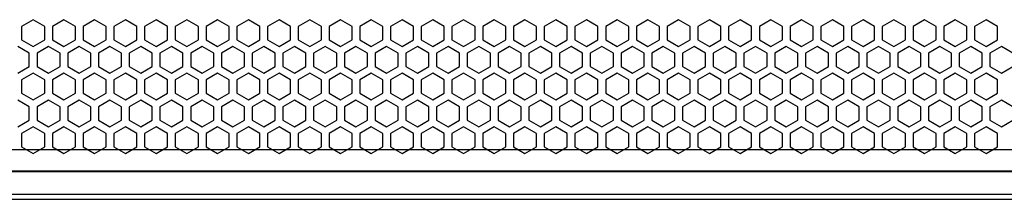
# Model space of a CAD drawing. Units: millimetres. Extents: x 3273 to 5814, y -109 to 1683.
# Drawn here: x 3879 to 4133, y 1069 to 1115 of the extents above; entities that cross this region are included whole.
import ezdxf

# ---------------------------------------------------------------- set-up
doc = ezdxf.new("R2010")
doc.units = ezdxf.units.MM
doc.layers.add('AV sys', color=7, linetype='Continuous', plot=False)

# ---------------------------------------------------------------- blocks, each defined once
blk = doc.blocks.new('LS206_FF')
at = {"layer": 'AV sys', "color": 7, "linetype": 'Continuous', "lineweight": 25}
for p, q in [((609.13, 1223.83), (606.16, 1222.12)), ((612.1, 1222.12), (609.13, 1223.83)), ((617.05, 1223.83), (614.08, 1222.12)), ((620.02, 1222.12), (617.05, 1223.83)), ((624.97, 1223.83), (622, 1222.12)), ((627.94, 1222.12), (624.97, 1223.83)), ((632.89, 1223.83), (629.92, 1222.12)), ((635.86, 1222.12), (632.89, 1223.83)), ((640.81, 1223.83), (637.84, 1222.12)), ((643.78, 1222.12), (640.81, 1223.83)), ((648.73, 1223.83), (645.76, 1222.12)), ((651.7, 1222.12), (648.73, 1223.83)), ((656.65, 1223.83), (653.68, 1222.12)), ((659.62, 1222.12), (656.65, 1223.83)), ((664.58, 1223.83), (661.6, 1222.12)), ((667.55, 1222.12), (664.58, 1223.83)), ((672.5, 1223.83), (669.53, 1222.12)), ((675.47, 1222.12), (672.5, 1223.83)), ((680.42, 1223.83), (677.45, 1222.12)), ((683.39, 1222.12), (680.42, 1223.83)), ((688.34, 1223.83), (685.37, 1222.12)), ((691.31, 1222.12), (688.34, 1223.83)), ((696.26, 1223.83), (693.29, 1222.12)), ((699.23, 1222.12), (696.26, 1223.83)), ((704.18, 1223.83), (701.21, 1222.12)), ((707.15, 1222.12), (704.18, 1223.83)), ((712.1, 1223.83), (709.13, 1222.12)), ((715.07, 1222.12), (712.1, 1223.83)), ((720.02, 1223.83), (717.05, 1222.12)), ((722.99, 1222.12), (720.02, 1223.83)), ((727.94, 1223.83), (724.97, 1222.12)), ((730.91, 1222.12), (727.94, 1223.83)), ((735.87, 1223.83), (732.9, 1222.12)), ((738.84, 1222.12), (735.87, 1223.83)), ((743.79, 1223.83), (740.82, 1222.12)), ((746.76, 1222.12), (743.79, 1223.83)), ((751.71, 1223.83), (748.74, 1222.12)), ((754.68, 1222.12), (751.71, 1223.83)), ((759.63, 1223.83), (756.66, 1222.12)), ((762.6, 1222.12), (759.63, 1223.83)), ((767.55, 1223.83), (764.58, 1222.12)), ((770.52, 1222.12), (767.55, 1223.83)), ((775.47, 1223.83), (772.5, 1222.12)), ((778.44, 1222.12), (775.47, 1223.83)), ((783.39, 1223.83), (780.42, 1222.12)), ((786.36, 1222.12), (783.39, 1223.83)), ((791.31, 1223.83), (788.34, 1222.12)), ((794.28, 1222.12), (791.31, 1223.83)), ((799.23, 1223.83), (796.26, 1222.12)), ((802.21, 1222.12), (799.23, 1223.83)), ((807.16, 1223.83), (804.19, 1222.12)), ((810.13, 1222.12), (807.16, 1223.83)), ((815.08, 1223.83), (812.11, 1222.12)), ((818.05, 1222.12), (815.08, 1223.83)), ((823, 1223.83), (820.03, 1222.12)), ((825.97, 1222.12), (823, 1223.83)), ((830.92, 1223.83), (827.95, 1222.12)), ((833.89, 1222.12), (830.92, 1223.83)), ((838.84, 1223.83), (835.87, 1222.12)), ((841.81, 1222.12), (838.84, 1223.83)), ((846.76, 1223.83), (843.79, 1222.12)), ((849.73, 1222.12), (846.76, 1223.83)), ((854.68, 1223.83), (851.71, 1222.12)), ((857.65, 1222.12), (854.68, 1223.83)), ((606.16, 1222.12), (606.16, 1218.69)), ((612.1, 1218.69), (612.1, 1222.12)), ((614.08, 1222.12), (614.08, 1218.69)), ((620.02, 1218.69), (620.02, 1222.12)), ((622, 1222.12), (622, 1218.69)), ((627.94, 1218.69), (627.94, 1222.12)), ((629.92, 1222.12), (629.92, 1218.69)), ((635.86, 1218.69), (635.86, 1222.12)), ((637.84, 1222.12), (637.84, 1218.69)), ((643.78, 1218.69), (643.78, 1222.12)), ((645.76, 1222.12), (645.76, 1218.69)), ((651.7, 1218.69), (651.7, 1222.12)), ((653.68, 1222.12), (653.68, 1218.69)), ((659.62, 1218.69), (659.62, 1222.12)), ((661.6, 1222.12), (661.6, 1218.69)), ((667.55, 1218.69), (667.55, 1222.12)), ((669.53, 1222.12), (669.53, 1218.69)), ((675.47, 1218.69), (675.47, 1222.12)), ((677.45, 1222.12), (677.45, 1218.69)), ((683.39, 1218.69), (683.39, 1222.12)), ((685.37, 1222.12), (685.37, 1218.69)), ((691.31, 1218.69), (691.31, 1222.12)), ((693.29, 1222.12), (693.29, 1218.69)), ((699.23, 1218.69), (699.23, 1222.12)), ((701.21, 1222.12), (701.21, 1218.69)), ((707.15, 1218.69), (707.15, 1222.12)), ((709.13, 1222.12), (709.13, 1218.69)), ((715.07, 1218.69), (715.07, 1222.12)), ((717.05, 1222.12), (717.05, 1218.69)), ((722.99, 1218.69), (722.99, 1222.12)), ((724.97, 1222.12), (724.97, 1218.69)), ((730.91, 1218.69), (730.91, 1222.12)), ((732.9, 1222.12), (732.9, 1218.69)), ((738.84, 1218.69), (738.84, 1222.12)), ((740.82, 1222.12), (740.82, 1218.69)), ((746.76, 1218.69), (746.76, 1222.12)), ((748.74, 1222.12), (748.74, 1218.69)), ((754.68, 1218.69), (754.68, 1222.12)), ((756.66, 1222.12), (756.66, 1218.69)), ((762.6, 1218.69), (762.6, 1222.12)), ((764.58, 1222.12), (764.58, 1218.69)), ((770.52, 1218.69), (770.52, 1222.12)), ((772.5, 1222.12), (772.5, 1218.69)), ((778.44, 1218.69), (778.44, 1222.12)), ((780.42, 1222.12), (780.42, 1218.69)), ((786.36, 1218.69), (786.36, 1222.12)), ((788.34, 1222.12), (788.34, 1218.69)), ((794.28, 1218.69), (794.28, 1222.12)), ((796.26, 1222.12), (796.26, 1218.69)), ((802.21, 1218.69), (802.21, 1222.12)), ((804.19, 1222.12), (804.19, 1218.69)), ((810.13, 1218.69), (810.13, 1222.12)), ((812.11, 1222.12), (812.11, 1218.69)), ((818.05, 1218.69), (818.05, 1222.12)), ((820.03, 1222.12), (820.03, 1218.69)), ((825.97, 1218.69), (825.97, 1222.12)), ((827.95, 1222.12), (827.95, 1218.69)), ((833.89, 1218.69), (833.89, 1222.12)), ((835.87, 1222.12), (835.87, 1218.69)), ((841.81, 1218.69), (841.81, 1222.12)), ((843.79, 1222.12), (843.79, 1218.69)), ((849.73, 1218.69), (849.73, 1222.12)), ((851.71, 1222.12), (851.71, 1218.69)), ((857.65, 1218.69), (857.65, 1222.12)), ((606.16, 1218.69), (609.13, 1216.97)), ((609.13, 1216.97), (612.1, 1218.69)), ((614.08, 1218.69), (617.05, 1216.97)), ((617.05, 1216.97), (620.02, 1218.69)), ((622, 1218.69), (624.97, 1216.97)), ((624.97, 1216.97), (627.94, 1218.69)), ((629.92, 1218.69), (632.89, 1216.97)), ((632.89, 1216.97), (635.86, 1218.69)), ((637.84, 1218.69), (640.81, 1216.97)), ((640.81, 1216.97), (643.78, 1218.69)), ((645.76, 1218.69), (648.73, 1216.97)), ((648.73, 1216.97), (651.7, 1218.69)), ((653.68, 1218.69), (656.65, 1216.97)), ((656.65, 1216.97), (659.62, 1218.69)), ((661.6, 1218.69), (664.58, 1216.97)), ((664.58, 1216.97), (667.55, 1218.69)), ((669.53, 1218.69), (672.5, 1216.97)), ((672.5, 1216.97), (675.47, 1218.69)), ((677.45, 1218.69), (680.42, 1216.97)), ((680.42, 1216.97), (683.39, 1218.69)), ((685.37, 1218.69), (688.34, 1216.97)), ((688.34, 1216.97), (691.31, 1218.69)), ((693.29, 1218.69), (696.26, 1216.97)), ((696.26, 1216.97), (699.23, 1218.69)), ((701.21, 1218.69), (704.18, 1216.97)), ((704.18, 1216.97), (707.15, 1218.69)), ((709.13, 1218.69), (712.1, 1216.97)), ((712.1, 1216.97), (715.07, 1218.69)), ((717.05, 1218.69), (720.02, 1216.97)), ((720.02, 1216.97), (722.99, 1218.69)), ((724.97, 1218.69), (727.94, 1216.97)), ((727.94, 1216.97), (730.91, 1218.69)), ((732.9, 1218.69), (735.87, 1216.97)), ((735.87, 1216.97), (738.84, 1218.69)), ((740.82, 1218.69), (743.79, 1216.97)), ((743.79, 1216.97), (746.76, 1218.69)), ((748.74, 1218.69), (751.71, 1216.97)), ((751.71, 1216.97), (754.68, 1218.69)), ((756.66, 1218.69), (759.63, 1216.97)), ((759.63, 1216.97), (762.6, 1218.69)), ((764.58, 1218.69), (767.55, 1216.97)), ((767.55, 1216.97), (770.52, 1218.69)), ((772.5, 1218.69), (775.47, 1216.97)), ((775.47, 1216.97), (778.44, 1218.69)), ((780.42, 1218.69), (783.39, 1216.97)), ((783.39, 1216.97), (786.36, 1218.69)), ((788.34, 1218.69), (791.31, 1216.97)), ((791.31, 1216.97), (794.28, 1218.69)), ((796.26, 1218.69), (799.23, 1216.97)), ((799.23, 1216.97), (802.21, 1218.69)), ((804.19, 1218.69), (807.16, 1216.97)), ((807.16, 1216.97), (810.13, 1218.69)), ((812.11, 1218.69), (815.08, 1216.97)), ((815.08, 1216.97), (818.05, 1218.69)), ((820.03, 1218.69), (823, 1216.97)), ((823, 1216.97), (825.97, 1218.69)), ((827.95, 1218.69), (830.92, 1216.97)), ((830.92, 1216.97), (833.89, 1218.69)), ((835.87, 1218.69), (838.84, 1216.97)), ((838.84, 1216.97), (841.81, 1218.69)), ((843.79, 1218.69), (846.76, 1216.97)), ((846.76, 1216.97), (849.73, 1218.69)), ((851.71, 1218.69), (854.68, 1216.97)), ((854.68, 1216.97), (857.65, 1218.69)), ((608.14, 1215.22), (605.17, 1216.93)), ((613.09, 1216.93), (610.12, 1215.22)), ((616.06, 1215.22), (613.09, 1216.93)), ((621.01, 1216.93), (618.04, 1215.22)), ((623.98, 1215.22), (621.01, 1216.93)), ((628.93, 1216.93), (625.96, 1215.22)), ((631.9, 1215.22), (628.93, 1216.93)), ((636.85, 1216.93), (633.88, 1215.22)), ((639.82, 1215.22), (636.85, 1216.93)), ((644.77, 1216.93), (641.8, 1215.22)), ((647.74, 1215.22), (644.77, 1216.93)), ((652.69, 1216.93), (649.72, 1215.22)), ((655.66, 1215.22), (652.69, 1216.93)), ((660.61, 1216.93), (657.64, 1215.22)), ((663.58, 1215.22), (660.61, 1216.93)), ((668.54, 1216.93), (665.57, 1215.22)), ((671.51, 1215.22), (668.54, 1216.93)), ((676.46, 1216.93), (673.49, 1215.22)), ((679.43, 1215.22), (676.46, 1216.93)), ((684.38, 1216.93), (681.41, 1215.22)), ((687.35, 1215.22), (684.38, 1216.93)), ((692.3, 1216.93), (689.33, 1215.22)), ((695.27, 1215.22), (692.3, 1216.93)), ((700.22, 1216.93), (697.25, 1215.22)), ((703.19, 1215.22), (700.22, 1216.93)), ((708.14, 1216.93), (705.17, 1215.22)), ((711.11, 1215.22), (708.14, 1216.93)), ((716.06, 1216.93), (713.09, 1215.22)), ((719.03, 1215.22), (716.06, 1216.93)), ((723.98, 1216.93), (721.01, 1215.22)), ((726.95, 1215.22), (723.98, 1216.93)), ((731.9, 1216.93), (728.93, 1215.22)), ((734.88, 1215.22), (731.9, 1216.93)), ((739.83, 1216.93), (736.86, 1215.22)), ((742.8, 1215.22), (739.83, 1216.93)), ((747.75, 1216.93), (744.78, 1215.22)), ((750.72, 1215.22), (747.75, 1216.93)), ((755.67, 1216.93), (752.7, 1215.22)), ((758.64, 1215.22), (755.67, 1216.93)), ((763.59, 1216.93), (760.62, 1215.22)), ((766.56, 1215.22), (763.59, 1216.93)), ((771.51, 1216.93), (768.54, 1215.22)), ((774.48, 1215.22), (771.51, 1216.93)), ((779.43, 1216.93), (776.46, 1215.22)), ((782.4, 1215.22), (779.43, 1216.93)), ((787.35, 1216.93), (784.38, 1215.22)), ((790.32, 1215.22), (787.35, 1216.93)), ((795.27, 1216.93), (792.3, 1215.22)), ((798.24, 1215.22), (795.27, 1216.93)), ((803.2, 1216.93), (800.22, 1215.22)), ((806.17, 1215.22), (803.2, 1216.93)), ((811.12, 1216.93), (808.15, 1215.22)), ((814.09, 1215.22), (811.12, 1216.93)), ((819.04, 1216.93), (816.07, 1215.22)), ((822.01, 1215.22), (819.04, 1216.93)), ((826.96, 1216.93), (823.99, 1215.22)), ((829.93, 1215.22), (826.96, 1216.93)), ((834.88, 1216.93), (831.91, 1215.22)), ((837.85, 1215.22), (834.88, 1216.93)), ((842.8, 1216.93), (839.83, 1215.22)), ((845.77, 1215.22), (842.8, 1216.93)), ((850.72, 1216.93), (847.75, 1215.22)), ((853.69, 1215.22), (850.72, 1216.93)), ((858.64, 1216.93), (855.67, 1215.22)), ((861.61, 1215.22), (858.64, 1216.93)), ((608.14, 1211.79), (608.14, 1215.22)), ((610.12, 1215.22), (610.12, 1211.79)), ((616.06, 1211.79), (616.06, 1215.22)), ((618.04, 1215.22), (618.04, 1211.79)), ((623.98, 1211.79), (623.98, 1215.22)), ((625.96, 1215.22), (625.96, 1211.79)), ((631.9, 1211.79), (631.9, 1215.22)), ((633.88, 1215.22), (633.88, 1211.79)), ((639.82, 1211.79), (639.82, 1215.22)), ((641.8, 1215.22), (641.8, 1211.79)), ((647.74, 1211.79), (647.74, 1215.22)), ((649.72, 1215.22), (649.72, 1211.79)), ((655.66, 1211.79), (655.66, 1215.22)), ((657.64, 1215.22), (657.64, 1211.79)), ((663.58, 1211.79), (663.58, 1215.22)), ((665.57, 1215.22), (665.57, 1211.79)), ((671.51, 1211.79), (671.51, 1215.22)), ((673.49, 1215.22), (673.49, 1211.79)), ((679.43, 1211.79), (679.43, 1215.22)), ((681.41, 1215.22), (681.41, 1211.79)), ((687.35, 1211.79), (687.35, 1215.22)), ((689.33, 1215.22), (689.33, 1211.79)), ((695.27, 1211.79), (695.27, 1215.22)), ((697.25, 1215.22), (697.25, 1211.79)), ((703.19, 1211.79), (703.19, 1215.22)), ((705.17, 1215.22), (705.17, 1211.79)), ((711.11, 1211.79), (711.11, 1215.22)), ((713.09, 1215.22), (713.09, 1211.79)), ((719.03, 1211.79), (719.03, 1215.22)), ((721.01, 1215.22), (721.01, 1211.79)), ((726.95, 1211.79), (726.95, 1215.22)), ((728.93, 1215.22), (728.93, 1211.79)), ((734.88, 1211.79), (734.88, 1215.22)), ((736.86, 1215.22), (736.86, 1211.79)), ((742.8, 1211.79), (742.8, 1215.22)), ((744.78, 1215.22), (744.78, 1211.79)), ((750.72, 1211.79), (750.72, 1215.22)), ((752.7, 1215.22), (752.7, 1211.79)), ((758.64, 1211.79), (758.64, 1215.22)), ((760.62, 1215.22), (760.62, 1211.79)), ((766.56, 1211.79), (766.56, 1215.22)), ((768.54, 1215.22), (768.54, 1211.79)), ((774.48, 1211.79), (774.48, 1215.22)), ((776.46, 1215.22), (776.46, 1211.79)), ((782.4, 1211.79), (782.4, 1215.22)), ((784.38, 1215.22), (784.38, 1211.79)), ((790.32, 1211.79), (790.32, 1215.22)), ((792.3, 1215.22), (792.3, 1211.79)), ((798.24, 1211.79), (798.24, 1215.22)), ((800.22, 1215.22), (800.22, 1211.79)), ((806.17, 1211.79), (806.17, 1215.22)), ((808.15, 1215.22), (808.15, 1211.79)), ((814.09, 1211.79), (814.09, 1215.22)), ((816.07, 1215.22), (816.07, 1211.79)), ((822.01, 1211.79), (822.01, 1215.22)), ((823.99, 1215.22), (823.99, 1211.79)), ((829.93, 1211.79), (829.93, 1215.22)), ((831.91, 1215.22), (831.91, 1211.79)), ((837.85, 1211.79), (837.85, 1215.22)), ((839.83, 1215.22), (839.83, 1211.79)), ((845.77, 1211.79), (845.77, 1215.22)), ((847.75, 1215.22), (847.75, 1211.79)), ((853.69, 1211.79), (853.69, 1215.22)), ((855.67, 1215.22), (855.67, 1211.79)), ((605.17, 1210.07), (608.14, 1211.79)), ((610.12, 1211.79), (613.09, 1210.07)), ((613.09, 1210.07), (616.06, 1211.79)), ((618.04, 1211.79), (621.01, 1210.07)), ((621.01, 1210.07), (623.98, 1211.79)), ((625.96, 1211.79), (628.93, 1210.07)), ((628.93, 1210.07), (631.9, 1211.79)), ((633.88, 1211.79), (636.85, 1210.07)), ((636.85, 1210.07), (639.82, 1211.79)), ((641.8, 1211.79), (644.77, 1210.07)), ((644.77, 1210.07), (647.74, 1211.79)), ((649.72, 1211.79), (652.69, 1210.07)), ((652.69, 1210.07), (655.66, 1211.79)), ((657.64, 1211.79), (660.61, 1210.07)), ((660.61, 1210.07), (663.58, 1211.79)), ((665.57, 1211.79), (668.54, 1210.07)), ((668.54, 1210.07), (671.51, 1211.79)), ((673.49, 1211.79), (676.46, 1210.07)), ((676.46, 1210.07), (679.43, 1211.79)), ((681.41, 1211.79), (684.38, 1210.07)), ((684.38, 1210.07), (687.35, 1211.79)), ((689.33, 1211.79), (692.3, 1210.07)), ((692.3, 1210.07), (695.27, 1211.79)), ((697.25, 1211.79), (700.22, 1210.07)), ((700.22, 1210.07), (703.19, 1211.79)), ((705.17, 1211.79), (708.14, 1210.07)), ((708.14, 1210.07), (711.11, 1211.79)), ((713.09, 1211.79), (716.06, 1210.07)), ((716.06, 1210.07), (719.03, 1211.79)), ((721.01, 1211.79), (723.98, 1210.07)), ((723.98, 1210.07), (726.95, 1211.79)), ((728.93, 1211.79), (731.9, 1210.07)), ((731.9, 1210.07), (734.88, 1211.79)), ((736.86, 1211.79), (739.83, 1210.07)), ((739.83, 1210.07), (742.8, 1211.79)), ((744.78, 1211.79), (747.75, 1210.07)), ((747.75, 1210.07), (750.72, 1211.79)), ((752.7, 1211.79), (755.67, 1210.07)), ((755.67, 1210.07), (758.64, 1211.79)), ((760.62, 1211.79), (763.59, 1210.07)), ((763.59, 1210.07), (766.56, 1211.79)), ((768.54, 1211.79), (771.51, 1210.07)), ((771.51, 1210.07), (774.48, 1211.79)), ((776.46, 1211.79), (779.43, 1210.07)), ((779.43, 1210.07), (782.4, 1211.79)), ((784.38, 1211.79), (787.35, 1210.07)), ((787.35, 1210.07), (790.32, 1211.79)), ((792.3, 1211.79), (795.27, 1210.07)), ((795.27, 1210.07), (798.24, 1211.79)), ((800.22, 1211.79), (803.2, 1210.07)), ((803.2, 1210.07), (806.17, 1211.79)), ((808.15, 1211.79), (811.12, 1210.07)), ((811.12, 1210.07), (814.09, 1211.79)), ((816.07, 1211.79), (819.04, 1210.07)), ((819.04, 1210.07), (822.01, 1211.79)), ((823.99, 1211.79), (826.96, 1210.07)), ((826.96, 1210.07), (829.93, 1211.79)), ((831.91, 1211.79), (834.88, 1210.07)), ((834.88, 1210.07), (837.85, 1211.79)), ((839.83, 1211.79), (842.8, 1210.07)), ((842.8, 1210.07), (845.77, 1211.79)), ((847.75, 1211.79), (850.72, 1210.07)), ((850.72, 1210.07), (853.69, 1211.79)), ((855.67, 1211.79), (858.64, 1210.07)), ((858.64, 1210.07), (861.61, 1211.79)), ((609.13, 1210.04), (606.16, 1208.33)), ((606.16, 1208.33), (606.16, 1204.9)), ((612.1, 1208.33), (609.13, 1210.04)), ((612.1, 1204.9), (612.1, 1208.33)), ((617.05, 1210.04), (614.08, 1208.33)), ((614.08, 1208.33), (614.08, 1204.9)), ((620.02, 1208.33), (617.05, 1210.04)), ((620.02, 1204.9), (620.02, 1208.33)), ((624.97, 1210.04), (622, 1208.33)), ((622, 1208.33), (622, 1204.9)), ((627.94, 1208.33), (624.97, 1210.04)), ((627.94, 1204.9), (627.94, 1208.33)), ((632.89, 1210.04), (629.92, 1208.33)), ((629.92, 1208.33), (629.92, 1204.9)), ((635.86, 1208.33), (632.89, 1210.04)), ((635.86, 1204.9), (635.86, 1208.33)), ((640.81, 1210.04), (637.84, 1208.33)), ((637.84, 1208.33), (637.84, 1204.9)), ((643.78, 1208.33), (640.81, 1210.04)), ((643.78, 1204.9), (643.78, 1208.33)), ((648.73, 1210.04), (645.76, 1208.33)), ((645.76, 1208.33), (645.76, 1204.9)), ((651.7, 1208.33), (648.73, 1210.04)), ((651.7, 1204.9), (651.7, 1208.33)), ((656.65, 1210.04), (653.68, 1208.33)), ((653.68, 1208.33), (653.68, 1204.9)), ((659.62, 1208.33), (656.65, 1210.04)), ((659.62, 1204.9), (659.62, 1208.33)), ((664.58, 1210.04), (661.6, 1208.33)), ((661.6, 1208.33), (661.6, 1204.9)), ((667.55, 1208.33), (664.58, 1210.04)), ((667.55, 1204.9), (667.55, 1208.33)), ((672.5, 1210.04), (669.53, 1208.33)), ((669.53, 1208.33), (669.53, 1204.9)), ((675.47, 1208.33), (672.5, 1210.04)), ((675.47, 1204.9), (675.47, 1208.33)), ((680.42, 1210.04), (677.45, 1208.33)), ((677.45, 1208.33), (677.45, 1204.9)), ((683.39, 1208.33), (680.42, 1210.04)), ((683.39, 1204.9), (683.39, 1208.33)), ((688.34, 1210.04), (685.37, 1208.33)), ((685.37, 1208.33), (685.37, 1204.9)), ((691.31, 1208.33), (688.34, 1210.04)), ((691.31, 1204.9), (691.31, 1208.33)), ((696.26, 1210.04), (693.29, 1208.33)), ((693.29, 1208.33), (693.29, 1204.9)), ((699.23, 1208.33), (696.26, 1210.04)), ((699.23, 1204.9), (699.23, 1208.33)), ((704.18, 1210.04), (701.21, 1208.33)), ((701.21, 1208.33), (701.21, 1204.9)), ((707.15, 1208.33), (704.18, 1210.04)), ((707.15, 1204.9), (707.15, 1208.33)), ((712.1, 1210.04), (709.13, 1208.33)), ((709.13, 1208.33), (709.13, 1204.9)), ((715.07, 1208.33), (712.1, 1210.04)), ((715.07, 1204.9), (715.07, 1208.33)), ((720.02, 1210.04), (717.05, 1208.33)), ((717.05, 1208.33), (717.05, 1204.9)), ((722.99, 1208.33), (720.02, 1210.04)), ((722.99, 1204.9), (722.99, 1208.33)), ((727.94, 1210.04), (724.97, 1208.33)), ((724.97, 1208.33), (724.97, 1204.9)), ((730.91, 1208.33), (727.94, 1210.04)), ((730.91, 1204.9), (730.91, 1208.33)), ((735.87, 1210.04), (732.9, 1208.33)), ((732.9, 1208.33), (732.9, 1204.9)), ((738.84, 1208.33), (735.87, 1210.04)), ((738.84, 1204.9), (738.84, 1208.33)), ((743.79, 1210.04), (740.82, 1208.33)), ((740.82, 1208.33), (740.82, 1204.9)), ((746.76, 1208.33), (743.79, 1210.04)), ((746.76, 1204.9), (746.76, 1208.33)), ((751.71, 1210.04), (748.74, 1208.33)), ((748.74, 1208.33), (748.74, 1204.9)), ((754.68, 1208.33), (751.71, 1210.04)), ((754.68, 1204.9), (754.68, 1208.33)), ((759.63, 1210.04), (756.66, 1208.33)), ((756.66, 1208.33), (756.66, 1204.9)), ((762.6, 1208.33), (759.63, 1210.04)), ((762.6, 1204.9), (762.6, 1208.33)), ((767.55, 1210.04), (764.58, 1208.33)), ((764.58, 1208.33), (764.58, 1204.9)), ((770.52, 1208.33), (767.55, 1210.04)), ((770.52, 1204.9), (770.52, 1208.33)), ((775.47, 1210.04), (772.5, 1208.33)), ((772.5, 1208.33), (772.5, 1204.9)), ((778.44, 1208.33), (775.47, 1210.04)), ((778.44, 1204.9), (778.44, 1208.33)), ((783.39, 1210.04), (780.42, 1208.33)), ((780.42, 1208.33), (780.42, 1204.9)), ((786.36, 1208.33), (783.39, 1210.04)), ((786.36, 1204.9), (786.36, 1208.33)), ((791.31, 1210.04), (788.34, 1208.33)), ((788.34, 1208.33), (788.34, 1204.9)), ((794.28, 1208.33), (791.31, 1210.04)), ((794.28, 1204.9), (794.28, 1208.33)), ((799.23, 1210.04), (796.26, 1208.33)), ((796.26, 1208.33), (796.26, 1204.9)), ((802.21, 1208.33), (799.23, 1210.04)), ((802.21, 1204.9), (802.21, 1208.33)), ((807.16, 1210.04), (804.19, 1208.33)), ((804.19, 1208.33), (804.19, 1204.9)), ((810.13, 1208.33), (807.16, 1210.04)), ((810.13, 1204.9), (810.13, 1208.33)), ((815.08, 1210.04), (812.11, 1208.33)), ((812.11, 1208.33), (812.11, 1204.9)), ((818.05, 1208.33), (815.08, 1210.04)), ((818.05, 1204.9), (818.05, 1208.33)), ((823, 1210.04), (820.03, 1208.33)), ((820.03, 1208.33), (820.03, 1204.9)), ((825.97, 1208.33), (823, 1210.04)), ((825.97, 1204.9), (825.97, 1208.33)), ((830.92, 1210.04), (827.95, 1208.33)), ((827.95, 1208.33), (827.95, 1204.9)), ((833.89, 1208.33), (830.92, 1210.04)), ((833.89, 1204.9), (833.89, 1208.33)), ((838.84, 1210.04), (835.87, 1208.33)), ((835.87, 1208.33), (835.87, 1204.9)), ((841.81, 1208.33), (838.84, 1210.04)), ((841.81, 1204.9), (841.81, 1208.33)), ((846.76, 1210.04), (843.79, 1208.33)), ((843.79, 1208.33), (843.79, 1204.9)), ((849.73, 1208.33), (846.76, 1210.04)), ((849.73, 1204.9), (849.73, 1208.33)), ((854.68, 1210.04), (851.71, 1208.33)), ((851.71, 1208.33), (851.71, 1204.9)), ((857.65, 1208.33), (854.68, 1210.04)), ((857.65, 1204.9), (857.65, 1208.33)), ((608.14, 1201.43), (605.17, 1203.14)), ((606.16, 1204.9), (609.13, 1203.18)), ((609.13, 1203.18), (612.1, 1204.9)), ((613.09, 1203.14), (610.12, 1201.43)), ((616.06, 1201.43), (613.09, 1203.14)), ((614.08, 1204.9), (617.05, 1203.18)), ((617.05, 1203.18), (620.02, 1204.9)), ((621.01, 1203.14), (618.04, 1201.43)), ((623.98, 1201.43), (621.01, 1203.14)), ((622, 1204.9), (624.97, 1203.18)), ((624.97, 1203.18), (627.94, 1204.9)), ((628.93, 1203.14), (625.96, 1201.43)), ((631.9, 1201.43), (628.93, 1203.14)), ((629.92, 1204.9), (632.89, 1203.18)), ((632.89, 1203.18), (635.86, 1204.9)), ((636.85, 1203.14), (633.88, 1201.43)), ((639.82, 1201.43), (636.85, 1203.14)), ((637.84, 1204.9), (640.81, 1203.18)), ((640.81, 1203.18), (643.78, 1204.9)), ((644.77, 1203.14), (641.8, 1201.43)), ((647.74, 1201.43), (644.77, 1203.14)), ((645.76, 1204.9), (648.73, 1203.18)), ((648.73, 1203.18), (651.7, 1204.9)), ((652.69, 1203.14), (649.72, 1201.43)), ((655.66, 1201.43), (652.69, 1203.14)), ((653.68, 1204.9), (656.65, 1203.18)), ((656.65, 1203.18), (659.62, 1204.9)), ((660.61, 1203.14), (657.64, 1201.43)), ((663.58, 1201.43), (660.61, 1203.14)), ((661.6, 1204.9), (664.58, 1203.18)), ((664.58, 1203.18), (667.55, 1204.9)), ((668.54, 1203.14), (665.57, 1201.43)), ((671.51, 1201.43), (668.54, 1203.14)), ((669.53, 1204.9), (672.5, 1203.18)), ((672.5, 1203.18), (675.47, 1204.9)), ((676.46, 1203.14), (673.49, 1201.43)), ((679.43, 1201.43), (676.46, 1203.14)), ((677.45, 1204.9), (680.42, 1203.18)), ((680.42, 1203.18), (683.39, 1204.9)), ((684.38, 1203.14), (681.41, 1201.43)), ((687.35, 1201.43), (684.38, 1203.14)), ((685.37, 1204.9), (688.34, 1203.18)), ((688.34, 1203.18), (691.31, 1204.9)), ((692.3, 1203.14), (689.33, 1201.43)), ((695.27, 1201.43), (692.3, 1203.14)), ((693.29, 1204.9), (696.26, 1203.18)), ((696.26, 1203.18), (699.23, 1204.9)), ((700.22, 1203.14), (697.25, 1201.43)), ((703.19, 1201.43), (700.22, 1203.14)), ((701.21, 1204.9), (704.18, 1203.18)), ((704.18, 1203.18), (707.15, 1204.9)), ((708.14, 1203.14), (705.17, 1201.43)), ((711.11, 1201.43), (708.14, 1203.14)), ((709.13, 1204.9), (712.1, 1203.18)), ((712.1, 1203.18), (715.07, 1204.9)), ((716.06, 1203.14), (713.09, 1201.43)), ((719.03, 1201.43), (716.06, 1203.14)), ((717.05, 1204.9), (720.02, 1203.18)), ((720.02, 1203.18), (722.99, 1204.9)), ((723.98, 1203.14), (721.01, 1201.43)), ((726.95, 1201.43), (723.98, 1203.14)), ((724.97, 1204.9), (727.94, 1203.18)), ((727.94, 1203.18), (730.91, 1204.9)), ((731.9, 1203.14), (728.93, 1201.43)), ((734.88, 1201.43), (731.9, 1203.14)), ((732.9, 1204.9), (735.87, 1203.18)), ((735.87, 1203.18), (738.84, 1204.9)), ((739.83, 1203.14), (736.86, 1201.43)), ((742.8, 1201.43), (739.83, 1203.14)), ((740.82, 1204.9), (743.79, 1203.18)), ((743.79, 1203.18), (746.76, 1204.9)), ((747.75, 1203.14), (744.78, 1201.43)), ((750.72, 1201.43), (747.75, 1203.14)), ((748.74, 1204.9), (751.71, 1203.18)), ((751.71, 1203.18), (754.68, 1204.9)), ((755.67, 1203.14), (752.7, 1201.43)), ((758.64, 1201.43), (755.67, 1203.14)), ((756.66, 1204.9), (759.63, 1203.18)), ((759.63, 1203.18), (762.6, 1204.9)), ((763.59, 1203.14), (760.62, 1201.43)), ((766.56, 1201.43), (763.59, 1203.14)), ((764.58, 1204.9), (767.55, 1203.18)), ((767.55, 1203.18), (770.52, 1204.9)), ((771.51, 1203.14), (768.54, 1201.43)), ((774.48, 1201.43), (771.51, 1203.14)), ((772.5, 1204.9), (775.47, 1203.18)), ((775.47, 1203.18), (778.44, 1204.9)), ((779.43, 1203.14), (776.46, 1201.43)), ((782.4, 1201.43), (779.43, 1203.14)), ((780.42, 1204.9), (783.39, 1203.18)), ((783.39, 1203.18), (786.36, 1204.9)), ((787.35, 1203.14), (784.38, 1201.43)), ((790.32, 1201.43), (787.35, 1203.14)), ((788.34, 1204.9), (791.31, 1203.18)), ((791.31, 1203.18), (794.28, 1204.9)), ((795.27, 1203.14), (792.3, 1201.43)), ((798.24, 1201.43), (795.27, 1203.14)), ((796.26, 1204.9), (799.23, 1203.18)), ((799.23, 1203.18), (802.21, 1204.9)), ((803.2, 1203.14), (800.22, 1201.43)), ((806.17, 1201.43), (803.2, 1203.14)), ((804.19, 1204.9), (807.16, 1203.18)), ((807.16, 1203.18), (810.13, 1204.9)), ((811.12, 1203.14), (808.15, 1201.43)), ((814.09, 1201.43), (811.12, 1203.14)), ((812.11, 1204.9), (815.08, 1203.18)), ((815.08, 1203.18), (818.05, 1204.9)), ((819.04, 1203.14), (816.07, 1201.43)), ((822.01, 1201.43), (819.04, 1203.14)), ((820.03, 1204.9), (823, 1203.18)), ((823, 1203.18), (825.97, 1204.9)), ((826.96, 1203.14), (823.99, 1201.43)), ((829.93, 1201.43), (826.96, 1203.14)), ((827.95, 1204.9), (830.92, 1203.18)), ((830.92, 1203.18), (833.89, 1204.9)), ((834.88, 1203.14), (831.91, 1201.43)), ((837.85, 1201.43), (834.88, 1203.14)), ((835.87, 1204.9), (838.84, 1203.18)), ((838.84, 1203.18), (841.81, 1204.9)), ((842.8, 1203.14), (839.83, 1201.43)), ((845.77, 1201.43), (842.8, 1203.14)), ((843.79, 1204.9), (846.76, 1203.18)), ((846.76, 1203.18), (849.73, 1204.9)), ((850.72, 1203.14), (847.75, 1201.43)), ((853.69, 1201.43), (850.72, 1203.14)), ((851.71, 1204.9), (854.68, 1203.18)), ((854.68, 1203.18), (857.65, 1204.9)), ((858.64, 1203.14), (855.67, 1201.43)), ((861.61, 1201.43), (858.64, 1203.14)), ((608.14, 1198), (608.14, 1201.43)), ((610.12, 1201.43), (610.12, 1198)), ((616.06, 1198), (616.06, 1201.43)), ((618.04, 1201.43), (618.04, 1198)), ((623.98, 1198), (623.98, 1201.43)), ((625.96, 1201.43), (625.96, 1198)), ((631.9, 1198), (631.9, 1201.43)), ((633.88, 1201.43), (633.88, 1198)), ((639.82, 1198), (639.82, 1201.43)), ((641.8, 1201.43), (641.8, 1198)), ((647.74, 1198), (647.74, 1201.43)), ((649.72, 1201.43), (649.72, 1198)), ((655.66, 1198), (655.66, 1201.43)), ((657.64, 1201.43), (657.64, 1198)), ((663.58, 1198), (663.58, 1201.43)), ((665.57, 1201.43), (665.57, 1198)), ((671.51, 1198), (671.51, 1201.43)), ((673.49, 1201.43), (673.49, 1198)), ((679.43, 1198), (679.43, 1201.43)), ((681.41, 1201.43), (681.41, 1198)), ((687.35, 1198), (687.35, 1201.43)), ((689.33, 1201.43), (689.33, 1198)), ((695.27, 1198), (695.27, 1201.43)), ((697.25, 1201.43), (697.25, 1198)), ((703.19, 1198), (703.19, 1201.43)), ((705.17, 1201.43), (705.17, 1198)), ((711.11, 1198), (711.11, 1201.43)), ((713.09, 1201.43), (713.09, 1198)), ((719.03, 1198), (719.03, 1201.43)), ((721.01, 1201.43), (721.01, 1198)), ((726.95, 1198), (726.95, 1201.43)), ((728.93, 1201.43), (728.93, 1198)), ((734.88, 1198), (734.88, 1201.43)), ((736.86, 1201.43), (736.86, 1198)), ((742.8, 1198), (742.8, 1201.43)), ((744.78, 1201.43), (744.78, 1198)), ((750.72, 1198), (750.72, 1201.43)), ((752.7, 1201.43), (752.7, 1198)), ((758.64, 1198), (758.64, 1201.43)), ((760.62, 1201.43), (760.62, 1198)), ((766.56, 1198), (766.56, 1201.43)), ((768.54, 1201.43), (768.54, 1198)), ((774.48, 1198), (774.48, 1201.43)), ((776.46, 1201.43), (776.46, 1198)), ((782.4, 1198), (782.4, 1201.43)), ((784.38, 1201.43), (784.38, 1198)), ((790.32, 1198), (790.32, 1201.43)), ((792.3, 1201.43), (792.3, 1198)), ((798.24, 1198), (798.24, 1201.43)), ((800.22, 1201.43), (800.22, 1198)), ((806.17, 1198), (806.17, 1201.43)), ((808.15, 1201.43), (808.15, 1198)), ((814.09, 1198), (814.09, 1201.43)), ((816.07, 1201.43), (816.07, 1198)), ((822.01, 1198), (822.01, 1201.43)), ((823.99, 1201.43), (823.99, 1198)), ((829.93, 1198), (829.93, 1201.43)), ((831.91, 1201.43), (831.91, 1198)), ((837.85, 1198), (837.85, 1201.43)), ((839.83, 1201.43), (839.83, 1198)), ((845.77, 1198), (845.77, 1201.43)), ((847.75, 1201.43), (847.75, 1198)), ((853.69, 1198), (853.69, 1201.43)), ((855.67, 1201.43), (855.67, 1198)), ((605.17, 1196.28), (608.14, 1198)), ((610.12, 1198), (613.09, 1196.28)), ((613.09, 1196.28), (616.06, 1198)), ((618.04, 1198), (621.01, 1196.28)), ((621.01, 1196.28), (623.98, 1198)), ((625.96, 1198), (628.93, 1196.28)), ((628.93, 1196.28), (631.9, 1198)), ((633.88, 1198), (636.85, 1196.28)), ((636.85, 1196.28), (639.82, 1198)), ((641.8, 1198), (644.77, 1196.28)), ((644.77, 1196.28), (647.74, 1198)), ((649.72, 1198), (652.69, 1196.28)), ((652.69, 1196.28), (655.66, 1198)), ((657.64, 1198), (660.61, 1196.28)), ((660.61, 1196.28), (663.58, 1198)), ((665.57, 1198), (668.54, 1196.28)), ((668.54, 1196.28), (671.51, 1198)), ((673.49, 1198), (676.46, 1196.28)), ((676.46, 1196.28), (679.43, 1198)), ((681.41, 1198), (684.38, 1196.28)), ((684.38, 1196.28), (687.35, 1198)), ((689.33, 1198), (692.3, 1196.28)), ((692.3, 1196.28), (695.27, 1198)), ((697.25, 1198), (700.22, 1196.28)), ((700.22, 1196.28), (703.19, 1198)), ((705.17, 1198), (708.14, 1196.28)), ((708.14, 1196.28), (711.11, 1198)), ((713.09, 1198), (716.06, 1196.28)), ((716.06, 1196.28), (719.03, 1198)), ((721.01, 1198), (723.98, 1196.28)), ((723.98, 1196.28), (726.95, 1198)), ((728.93, 1198), (731.9, 1196.28)), ((731.9, 1196.28), (734.88, 1198)), ((736.86, 1198), (739.83, 1196.28)), ((739.83, 1196.28), (742.8, 1198)), ((744.78, 1198), (747.75, 1196.28)), ((747.75, 1196.28), (750.72, 1198)), ((752.7, 1198), (755.67, 1196.28)), ((755.67, 1196.28), (758.64, 1198)), ((760.62, 1198), (763.59, 1196.28)), ((763.59, 1196.28), (766.56, 1198)), ((768.54, 1198), (771.51, 1196.28)), ((771.51, 1196.28), (774.48, 1198)), ((776.46, 1198), (779.43, 1196.28)), ((779.43, 1196.28), (782.4, 1198)), ((784.38, 1198), (787.35, 1196.28)), ((787.35, 1196.28), (790.32, 1198)), ((792.3, 1198), (795.27, 1196.28)), ((795.27, 1196.28), (798.24, 1198)), ((800.22, 1198), (803.2, 1196.28)), ((803.2, 1196.28), (806.17, 1198)), ((808.15, 1198), (811.12, 1196.28)), ((811.12, 1196.28), (814.09, 1198)), ((816.07, 1198), (819.04, 1196.28)), ((819.04, 1196.28), (822.01, 1198)), ((823.99, 1198), (826.96, 1196.28)), ((826.96, 1196.28), (829.93, 1198)), ((831.91, 1198), (834.88, 1196.28)), ((834.88, 1196.28), (837.85, 1198)), ((839.83, 1198), (842.8, 1196.28)), ((842.8, 1196.28), (845.77, 1198)), ((847.75, 1198), (850.72, 1196.28)), ((850.72, 1196.28), (853.69, 1198)), ((855.67, 1198), (858.64, 1196.28)), ((858.64, 1196.28), (861.61, 1198)), ((609.13, 1196.25), (606.16, 1194.53)), ((612.1, 1194.53), (609.13, 1196.25)), ((617.05, 1196.25), (614.08, 1194.53)), ((620.02, 1194.53), (617.05, 1196.25)), ((624.97, 1196.25), (622, 1194.53)), ((627.94, 1194.53), (624.97, 1196.25)), ((632.89, 1196.25), (629.92, 1194.53)), ((635.86, 1194.53), (632.89, 1196.25)), ((640.81, 1196.25), (637.84, 1194.53)), ((643.78, 1194.53), (640.81, 1196.25)), ((648.73, 1196.25), (645.76, 1194.53)), ((651.7, 1194.53), (648.73, 1196.25)), ((656.65, 1196.25), (653.68, 1194.53)), ((659.62, 1194.53), (656.65, 1196.25)), ((664.58, 1196.25), (661.6, 1194.53)), ((667.55, 1194.53), (664.58, 1196.25)), ((672.5, 1196.25), (669.53, 1194.53)), ((675.47, 1194.53), (672.5, 1196.25)), ((680.42, 1196.25), (677.45, 1194.53)), ((683.39, 1194.53), (680.42, 1196.25)), ((688.34, 1196.25), (685.37, 1194.53)), ((691.31, 1194.53), (688.34, 1196.25)), ((696.26, 1196.25), (693.29, 1194.53)), ((699.23, 1194.53), (696.26, 1196.25)), ((704.18, 1196.25), (701.21, 1194.53)), ((707.15, 1194.53), (704.18, 1196.25)), ((712.1, 1196.25), (709.13, 1194.53)), ((715.07, 1194.53), (712.1, 1196.25)), ((720.02, 1196.25), (717.05, 1194.53)), ((722.99, 1194.53), (720.02, 1196.25)), ((727.94, 1196.25), (724.97, 1194.53)), ((730.91, 1194.53), (727.94, 1196.25)), ((735.87, 1196.25), (732.9, 1194.53)), ((738.84, 1194.53), (735.87, 1196.25)), ((743.79, 1196.25), (740.82, 1194.53)), ((746.76, 1194.53), (743.79, 1196.25)), ((751.71, 1196.25), (748.74, 1194.53)), ((754.68, 1194.53), (751.71, 1196.25)), ((759.63, 1196.25), (756.66, 1194.53)), ((762.6, 1194.53), (759.63, 1196.25)), ((767.55, 1196.25), (764.58, 1194.53)), ((770.52, 1194.53), (767.55, 1196.25)), ((775.47, 1196.25), (772.5, 1194.53)), ((778.44, 1194.53), (775.47, 1196.25)), ((783.39, 1196.25), (780.42, 1194.53)), ((786.36, 1194.53), (783.39, 1196.25)), ((791.31, 1196.25), (788.34, 1194.53)), ((794.28, 1194.53), (791.31, 1196.25)), ((799.23, 1196.25), (796.26, 1194.53)), ((802.21, 1194.53), (799.23, 1196.25)), ((807.16, 1196.25), (804.19, 1194.53)), ((810.13, 1194.53), (807.16, 1196.25)), ((815.08, 1196.25), (812.11, 1194.53)), ((818.05, 1194.53), (815.08, 1196.25)), ((823, 1196.25), (820.03, 1194.53)), ((825.97, 1194.53), (823, 1196.25)), ((830.92, 1196.25), (827.95, 1194.53)), ((833.89, 1194.53), (830.92, 1196.25)), ((838.84, 1196.25), (835.87, 1194.53)), ((841.81, 1194.53), (838.84, 1196.25)), ((846.76, 1196.25), (843.79, 1194.53)), ((849.73, 1194.53), (846.76, 1196.25)), ((854.68, 1196.25), (851.71, 1194.53)), ((857.65, 1194.53), (854.68, 1196.25)), ((606.16, 1194.53), (606.16, 1191.1)), ((612.1, 1191.1), (612.1, 1194.53)), ((614.08, 1194.53), (614.08, 1191.1)), ((620.02, 1191.1), (620.02, 1194.53)), ((622, 1194.53), (622, 1191.1)), ((627.94, 1191.1), (627.94, 1194.53)), ((629.92, 1194.53), (629.92, 1191.1)), ((635.86, 1191.1), (635.86, 1194.53)), ((637.84, 1194.53), (637.84, 1191.1)), ((643.78, 1191.1), (643.78, 1194.53)), ((645.76, 1194.53), (645.76, 1191.1)), ((651.7, 1191.1), (651.7, 1194.53)), ((653.68, 1194.53), (653.68, 1191.1)), ((659.62, 1191.1), (659.62, 1194.53)), ((661.6, 1194.53), (661.6, 1191.1)), ((667.55, 1191.1), (667.55, 1194.53)), ((669.53, 1194.53), (669.53, 1191.1)), ((675.47, 1191.1), (675.47, 1194.53)), ((677.45, 1194.53), (677.45, 1191.1)), ((683.39, 1191.1), (683.39, 1194.53)), ((685.37, 1194.53), (685.37, 1191.1)), ((691.31, 1191.1), (691.31, 1194.53)), ((693.29, 1194.53), (693.29, 1191.1)), ((699.23, 1191.1), (699.23, 1194.53)), ((701.21, 1194.53), (701.21, 1191.1)), ((707.15, 1191.1), (707.15, 1194.53)), ((709.13, 1194.53), (709.13, 1191.1)), ((715.07, 1191.1), (715.07, 1194.53)), ((717.05, 1194.53), (717.05, 1191.1)), ((722.99, 1191.1), (722.99, 1194.53)), ((724.97, 1194.53), (724.97, 1191.1)), ((730.91, 1191.1), (730.91, 1194.53)), ((732.9, 1194.53), (732.9, 1191.1)), ((738.84, 1191.1), (738.84, 1194.53)), ((740.82, 1194.53), (740.82, 1191.1)), ((746.76, 1191.1), (746.76, 1194.53)), ((748.74, 1194.53), (748.74, 1191.1)), ((754.68, 1191.1), (754.68, 1194.53)), ((756.66, 1194.53), (756.66, 1191.1)), ((762.6, 1191.1), (762.6, 1194.53)), ((764.58, 1194.53), (764.58, 1191.1)), ((770.52, 1191.1), (770.52, 1194.53)), ((772.5, 1194.53), (772.5, 1191.1)), ((778.44, 1191.1), (778.44, 1194.53)), ((780.42, 1194.53), (780.42, 1191.1)), ((786.36, 1191.1), (786.36, 1194.53)), ((788.34, 1194.53), (788.34, 1191.1)), ((794.28, 1191.1), (794.28, 1194.53)), ((796.26, 1194.53), (796.26, 1191.1)), ((802.21, 1191.1), (802.21, 1194.53)), ((804.19, 1194.53), (804.19, 1191.1)), ((810.13, 1191.1), (810.13, 1194.53)), ((812.11, 1194.53), (812.11, 1191.1)), ((818.05, 1191.1), (818.05, 1194.53)), ((820.03, 1194.53), (820.03, 1191.1)), ((825.97, 1191.1), (825.97, 1194.53)), ((827.95, 1194.53), (827.95, 1191.1)), ((833.89, 1191.1), (833.89, 1194.53)), ((835.87, 1194.53), (835.87, 1191.1)), ((841.81, 1191.1), (841.81, 1194.53)), ((843.79, 1194.53), (843.79, 1191.1)), ((849.73, 1191.1), (849.73, 1194.53)), ((851.71, 1194.53), (851.71, 1191.1)), ((857.65, 1191.1), (857.65, 1194.53)), ((414.92, 1190.37), (945.92, 1190.37)), ((606.16, 1191.1), (609.13, 1189.39)), ((609.13, 1189.39), (612.1, 1191.1)), ((614.08, 1191.1), (617.05, 1189.39)), ((617.05, 1189.39), (620.02, 1191.1)), ((622, 1191.1), (624.97, 1189.39)), ((624.97, 1189.39), (627.94, 1191.1)), ((629.92, 1191.1), (632.89, 1189.39)), ((632.89, 1189.39), (635.86, 1191.1)), ((637.84, 1191.1), (640.81, 1189.39)), ((640.81, 1189.39), (643.78, 1191.1)), ((645.76, 1191.1), (648.73, 1189.39)), ((648.73, 1189.39), (651.7, 1191.1)), ((653.68, 1191.1), (656.65, 1189.39)), ((656.65, 1189.39), (659.62, 1191.1)), ((661.6, 1191.1), (664.58, 1189.39)), ((664.58, 1189.39), (667.55, 1191.1)), ((669.53, 1191.1), (672.5, 1189.39)), ((672.5, 1189.39), (675.47, 1191.1)), ((677.45, 1191.1), (680.42, 1189.39)), ((680.42, 1189.39), (683.39, 1191.1)), ((685.37, 1191.1), (688.34, 1189.39)), ((688.34, 1189.39), (691.31, 1191.1)), ((693.29, 1191.1), (696.26, 1189.39)), ((696.26, 1189.39), (699.23, 1191.1)), ((701.21, 1191.1), (704.18, 1189.39)), ((704.18, 1189.39), (707.15, 1191.1)), ((709.13, 1191.1), (712.1, 1189.39)), ((712.1, 1189.39), (715.07, 1191.1)), ((717.05, 1191.1), (720.02, 1189.39)), ((720.02, 1189.39), (722.99, 1191.1)), ((724.97, 1191.1), (727.94, 1189.39)), ((727.94, 1189.39), (730.91, 1191.1)), ((732.9, 1191.1), (735.87, 1189.39)), ((735.87, 1189.39), (738.84, 1191.1)), ((740.82, 1191.1), (743.79, 1189.39)), ((743.79, 1189.39), (746.76, 1191.1)), ((748.74, 1191.1), (751.71, 1189.39)), ((751.71, 1189.39), (754.68, 1191.1)), ((756.66, 1191.1), (759.63, 1189.39)), ((759.63, 1189.39), (762.6, 1191.1)), ((764.58, 1191.1), (767.55, 1189.39)), ((767.55, 1189.39), (770.52, 1191.1)), ((772.5, 1191.1), (775.47, 1189.39)), ((775.47, 1189.39), (778.44, 1191.1)), ((780.42, 1191.1), (783.39, 1189.39)), ((783.39, 1189.39), (786.36, 1191.1)), ((788.34, 1191.1), (791.31, 1189.39)), ((791.31, 1189.39), (794.28, 1191.1)), ((796.26, 1191.1), (799.23, 1189.39)), ((799.23, 1189.39), (802.21, 1191.1)), ((804.19, 1191.1), (807.16, 1189.39)), ((807.16, 1189.39), (810.13, 1191.1)), ((812.11, 1191.1), (815.08, 1189.39)), ((815.08, 1189.39), (818.05, 1191.1)), ((820.03, 1191.1), (823, 1189.39)), ((823, 1189.39), (825.97, 1191.1)), ((827.95, 1191.1), (830.92, 1189.39)), ((830.92, 1189.39), (833.89, 1191.1)), ((835.87, 1191.1), (838.84, 1189.39)), ((838.84, 1189.39), (841.81, 1191.1)), ((843.79, 1191.1), (846.76, 1189.39)), ((846.76, 1189.39), (849.73, 1191.1)), ((851.71, 1191.1), (854.68, 1189.39)), ((854.68, 1189.39), (857.65, 1191.1)), ((414.92, 1184.89), (945.92, 1184.89)), ((417.53, 1184.7), (943.3, 1184.7)), ((414.92, 1178.89), (945.92, 1178.89)), ((414.92, 1177.58), (945.92, 1177.58)), ((417.53, 1177.58), (943.3, 1177.58))]:
    blk.add_line(p, q, dxfattribs=at)

msp = doc.modelspace()

# ---------------------------------------------------------------- block references
at = {"layer": 'AV sys'}
msp.add_blockref('LS206_FF', (3273.41, -108.61), dxfattribs=at)

doc.saveas('drawing.dxf')
